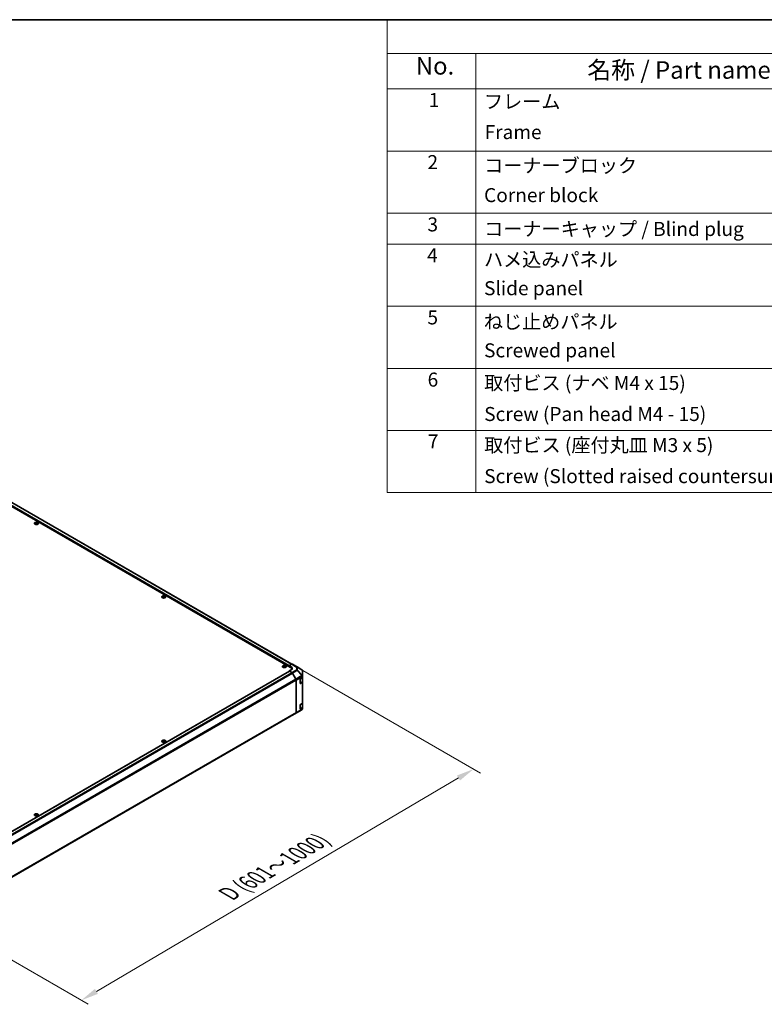
# Model space of a CAD drawing. Units: millimetres. Extents: x 0 to 14136, y -4 to 2810.
# Drawn here: x 412 to 837, y 562 to 1124 of the extents above; entities that cross this region are included whole.
import ezdxf

# ---------------------------------------------------------------- set-up
doc = ezdxf.new("R2010")
doc.units = ezdxf.units.MM
for name, color, linetype, lineweight in [('Border (ISO)', 7, 'Continuous', 35), ('Dimension (ISO)', 7, 'Continuous', 18), ('Symbol (ISO)', 7, 'Continuous', 18), ('Visible (ISO)', 7, 'Continuous', 35), ('Visible Narrow (ISO)', 7, 'Continuous', 25)]:
    doc.layers.add(name, color=color, linetype=linetype, lineweight=lineweight)
doc.styles.add('Note Text (TK)', font='txt')
doc.styles.add('Note Text (TK)English', font='arial.ttf')
doc.styles.add('Note Text (TK2)', font='txt')
doc.dimstyles.new('Default - Method 1b (TK)English', dxfattribs={"dimscale": 4, "dimtxt": 2.5, "dimasz": 2.5, "dimexe": 1, "dimexo": 1.5, "dimgap": 1, "dimtad": 1, "dimtoh": 1, "dimrnd": 1e-08, "dimdsep": 46, "dimtxsty": 'Note Text (TK)English', "dimcen": 0.09, "dimdle": 5, "dimclrd": 100, "dimclre": 100, "dimclrt": 7, "dimadec": 1, "dimazin": 1, "dimtfac": 1, "dimtmove": 0, "dimatfit": 3, "dimfxl": 1, "dimtolj": 1, "dimlwd": -1, "dimlwe": -1, "dimarcsym": 0})

# ---------------------------------------------------------------- blocks, each defined once
blk = doc.blocks.new('図面枠 tk図枠')
at = {"layer": 'Border (ISO)'}
blk.add_line((21, 289), (412, 289), dxfattribs=at)
blk = doc.blocks.new('*D125')
at = {"layer": 'Defpoints', "color": 0}
for p in [(567.5, 755.78), (670.98, 696.04), (343.5, 623.76)]:
    blk.add_point(p, dxfattribs=at)
at = {"layer": 'Dimension (ISO)', "color": 100}
for p, q in [((573.47, 752.33), (674.96, 693.74)), ((455.59, 569.09), (662.37, 690.96)), ((349.47, 620.31), (450.96, 561.72))]:
    blk.add_line(p, q, dxfattribs=at)
for points in [[(661.52, 692.4), (663.21, 689.52), (670.98, 696.04)], [(454.75, 570.53), (456.44, 567.66), (446.98, 564.01)]]:
    blk.add_solid(points, dxfattribs=at)
at = {"layer": 'Dimension (ISO)', "color": 7, "insert": (529.13, 623.64), "char_height": 10, "attachment_point": 4, "rotation": 30.5137, "style": 'Note Text (TK)English'}
blk.add_mtext('\\A1;{\\Q-29.486;\\W0.821;\\H0.816x; \\fArial|b0|i0;\\H9.1370;D\\fＭＳ Ｐゴシック|b0|i0;\\H9.1371; (601～1000)}', dxfattribs=at)
blk = doc.blocks.new('A$C78EA6B72')
at = {"layer": 'Symbol (ISO)'}
for p, q in [((0, 0), (-235.57, 0)), ((-235.57, 0), (-235.57, -4.84)), ((0, -4.84), (-235.57, -4.84)), ((-235.57, -4.84), (-235.57, -9.88)), ((-222.94, -4.84), (-222.94, -9.88)), ((0, -9.88), (-235.57, -9.88)), ((-235.57, -9.88), (-235.57, -67.51)), ((-222.94, -9.88), (-222.94, -67.51)), ((0, -18.75), (-235.57, -18.75)), ((0, -27.61), (-235.57, -27.61)), ((0, -32.05), (-235.57, -32.05)), ((0, -40.91), (-235.57, -40.91)), ((0, -49.78), (-235.57, -49.78)), ((0, -58.64), (-235.57, -58.64)), ((0, -67.51), (-235.57, -67.51))]:
    blk.add_line(p, q, dxfattribs=at)
at = {"layer": 'Symbol (ISO)', "color": 7, "attachment_point": 7}
for s, insert, char_height, style in [('No.', (-231.5, -8.62), 2.5, 'Note Text (TK)'), ('名称 / Part name', (-207.03, -9.21), 2.5, 'Note Text (TK)'), ('1', (-229.66, -13.09), 2, 'Note Text (TK2)'), ('フレーム', (-221.77, -13.31), 2, 'Note Text (TK2)'), ('Frame', (-221.68, -17.67), 2, 'Note Text (TK2)'), ('2', (-229.84, -21.96), 2, 'Note Text (TK2)'), ('コーナーブロック', (-221.74, -22.45), 2, 'Note Text (TK2)'), ('Corner block', (-221.76, -26.67), 2, 'Note Text (TK2)'), ('3', (-229.84, -30.85), 2, 'Note Text (TK2)'), ('コーナーキャップ / Blind plug', (-221.74, -31.5), 2, 'Note Text (TK2)'), ('4', (-229.89, -35.26), 2, 'Note Text (TK2)'), ('ハメ込みパネル', (-221.77, -35.87), 2, 'Note Text (TK2)'), ('Slide panel', (-221.76, -39.96), 2, 'Note Text (TK2)'), ('5', (-229.84, -44.13), 2, 'Note Text (TK2)'), ('ねじ止めパネル', (-221.79, -44.74), 2, 'Note Text (TK2)'), ('Screwed panel', (-221.76, -48.83), 2, 'Note Text (TK2)'), ('6', (-229.82, -53.01), 2, 'Note Text (TK2)'), ('取付ビス (ナベ M4 x 15)', (-221.74, -53.49), 2, 'Note Text (TK2)'), ('Screw (Pan head M4 - 15)', (-221.74, -57.92), 2, 'Note Text (TK2)'), ('7', (-229.79, -61.84), 2, 'Note Text (TK2)'), ('取付ビス (座付丸皿 M3 x 5)', (-221.74, -62.36), 2, 'Note Text (TK2)'), ('Screw (Slotted raised countersunk M3 - 5)', (-221.74, -66.79), 2, 'Note Text (TK2)')]:
    blk.add_mtext(s, dxfattribs=dict(at, insert=insert, char_height=char_height, style=style))

msp = doc.modelspace()

# ---------------------------------------------------------------- linework, layer by layer
at = {"layer": 'Visible (ISO)'}
for p, q in [((566.4338, 754.1297), (351.6148, 878.1555)), ((567.1975, 755.9586), (354.2412, 878.909)), ((420.9254, 836.7917), (420.9254, 836.6409)), ((421.1331, 836.5278), (421.1564, 836.3103)), ((421.2086, 836.3466), (421.1488, 836.3811)), ((421.5221, 836.3811), (421.4623, 836.3466)), ((421.5379, 836.5278), (421.5145, 836.3103)), ((421.7456, 836.7917), (421.7456, 836.6409)), ((493.6159, 794.8237), (493.6159, 794.673)), ((493.8237, 794.5599), (493.847, 794.3424)), ((493.8992, 794.3786), (493.8394, 794.4132)), ((494.2127, 794.4132), (494.1529, 794.3786)), ((494.2285, 794.5599), (494.2051, 794.3424)), ((494.4362, 794.8237), (494.4362, 794.673)), ((562.4881, 755.0603), (562.4881, 754.9096)), ((562.6959, 754.7965), (562.7192, 754.579)), ((562.7714, 754.6152), (562.7116, 754.6498)), ((563.0849, 754.6498), (563.0251, 754.6152)), ((563.1007, 754.7965), (563.0773, 754.579)), ((563.3084, 755.0603), (563.3084, 754.9096)), ((565.7267, 755.1095), (567.1891, 755.9538)), ((565.7267, 754.5379), (565.7267, 755.1095)), ((565.7267, 755.1095), (566.8581, 754.4335)), ((565.7267, 754.5379), (565.7267, 754.7829)), ((569.5208, 754.8781), (567.589, 755.9934)), ((572.9776, 752.7406), (569.5277, 754.874)), ((352.6875, 628.9129), (565.7681, 751.935)), ((566.8581, 752.772), (565.7267, 752.1188)), ((567.1927, 751.2428), (565.7267, 752.1188)), ((565.7267, 752.1188), (565.7267, 751.9111)), ((567.1046, 751.2113), (565.8681, 751.9251)), ((567.1367, 752.9743), (567.1367, 753.1499)), ((569.4359, 747.4438), (567.5046, 750.789)), ((567.5863, 750.8203), (569.5243, 747.4242)), ((572.0906, 747.614), (573.1291, 748.2136)), ((573.2198, 752.5082), (573.2132, 752.5176)), ((573.2503, 746.0254), (573.2503, 748.3034)), ((573.3634, 749.1913), (573.3634, 752.0508)), ((573.3634, 749.187), (573.3634, 749.1913)), ((573.3634, 748.5402), (573.3634, 749.187)), ((573.3634, 748.5402), (573.3634, 745.9274)), ((569.6016, 728.354), (569.6016, 746.8862)), ((569.6865, 728.2695), (569.6865, 746.8728)), ((571.9492, 745.0829), (571.9492, 747.3691)), ((571.9537, 745.0449), (572.9911, 745.6439)), ((573.1291, 745.6008), (572.0906, 745.0012)), ((573.3634, 733.8433), (573.3634, 745.9274)), ((571.9492, 730.386), (571.9492, 732.6721)), ((572.0906, 732.9171), (573.1291, 733.5167)), ((573.2503, 731.3284), (573.2503, 733.6065)), ((573.3634, 733.8433), (573.3634, 731.2305)), ((573.3634, 730.5837), (573.3634, 731.2305)), ((356.423, 605.0047), (569.4359, 727.9878)), ((567.5828, 726.745), (570.2254, 728.2706)), ((569.5243, 727.9053), (567.5863, 726.747)), ((570.2328, 728.275), (572.9708, 729.8952)), ((571.9537, 730.3479), (572.9911, 730.9469)), ((573.1291, 730.9039), (572.0906, 730.3043)), ((573.3634, 730.5837), (573.3634, 730.5837)), ((493.6866, 712.3984), (493.6866, 712.2476)), ((493.8944, 712.1346), (493.9177, 711.9171)), ((493.9699, 711.9533), (493.9101, 711.9878)), ((494.2834, 711.9878), (494.2236, 711.9533)), ((494.2992, 712.1346), (494.2758, 711.9171)), ((494.5069, 712.3984), (494.5069, 712.2476)), ((420.8546, 670.3488), (420.8546, 670.1981)), ((421.0624, 670.085), (421.0857, 669.8675)), ((421.1379, 669.9037), (421.0781, 669.9383)), ((421.4514, 669.9383), (421.3916, 669.9037)), ((421.4672, 670.085), (421.4438, 669.8675)), ((421.6749, 670.3488), (421.6749, 670.1981))]:
    msp.add_line(p, q, dxfattribs=at)
for centre, start, end in [((572.5569, 752.0602), 34.871292, 58.268301), ((572.5634, 752.0508), 0, 34.871292), ((569.8254, 728.9635), 300, 300.613934), ((572.5634, 730.5837), 300.613934, 0)]:
    msp.add_arc(centre, 0.8, start, end, dxfattribs=at)
for centre, major_axis, ratio, start_param, end_param in [((421.0292, 834.2171), (1.2817, 2.6908), 0.62547267, 0.69994966, 0.77562357), ((421.4362, 834.1395), (-1.689, 2.4898), 0.52483389, 5.52432463, 5.6901366), ((421.4362, 834.0232), (1.2938, 2.7162), 0.62547267, 0.80431066, 0.97012263), ((421.0292, 833.8634), (-1.6732, 2.4665), 0.52483389, 5.41996363, 5.49563754), ((421.2348, 834.0232), (1.2938, -2.7162), 0.62547267, 2.47033009, 2.63614206), ((421.2348, 834.1395), (-1.689, -2.4898), 0.52483389, 4.03350142, 4.19931339), ((421.4362, 834.0232), (1.2938, 2.7162), 0.62547267, 0.5054506, 0.67126257), ((421.4362, 834.1395), (-1.689, 2.4898), 0.52483389, 5.22546457, 5.39127654), ((421.2348, 834.1395), (-1.689, -2.4898), 0.52483389, 3.73464136, 3.90045333), ((421.2348, 834.0232), (1.2938, -2.7162), 0.62547267, 2.17147002, 2.33728199), ((421.6418, 834.2171), (1.2817, -2.6908), 0.62547267, 2.36596909, 2.44164299), ((421.6418, 833.8634), (-1.6732, -2.4665), 0.52483389, 3.92914042, 4.00481433), ((493.7198, 792.2492), (1.2817, 2.6908), 0.62547267, 0.69994966, 0.77562357), ((494.1268, 792.1716), (-1.689, 2.4898), 0.52483389, 5.52432463, 5.6901366), ((494.1268, 792.0553), (1.2938, 2.7162), 0.62547267, 0.80431066, 0.97012263), ((493.7198, 791.8955), (-1.6732, 2.4665), 0.52483389, 5.41996363, 5.49563754), ((493.9253, 792.0553), (1.2938, -2.7162), 0.62547267, 2.47033009, 2.63614206), ((493.9253, 792.1716), (-1.689, -2.4898), 0.52483389, 4.03350142, 4.19931339), ((494.1268, 792.0553), (1.2938, 2.7162), 0.62547267, 0.5054506, 0.67126257), ((494.1268, 792.1716), (-1.689, 2.4898), 0.52483389, 5.22546457, 5.39127654), ((493.9253, 792.1716), (-1.689, -2.4898), 0.52483389, 3.73464136, 3.90045333), ((493.9253, 792.0553), (1.2938, -2.7162), 0.62547267, 2.17147002, 2.33728199), ((494.3323, 792.2492), (1.2817, -2.6908), 0.62547267, 2.36596909, 2.44164299), ((494.3323, 791.8955), (-1.6732, -2.4665), 0.52483389, 3.92914042, 4.00481433), ((562.592, 752.4858), (1.2817, 2.6908), 0.62547267, 0.69994966, 0.77562357), ((562.999, 752.4082), (-1.689, 2.4898), 0.52483389, 5.52432463, 5.6901366), ((562.999, 752.2919), (1.2938, 2.7162), 0.62547267, 0.80431066, 0.97012263), ((562.592, 752.1321), (-1.6732, 2.4665), 0.52483389, 5.41996363, 5.49563754), ((562.7975, 752.2919), (1.2938, -2.7162), 0.62547267, 2.47033009, 2.63614206), ((562.7975, 752.4082), (-1.689, -2.4898), 0.52483389, 4.03350142, 4.19931339), ((562.999, 752.2919), (1.2938, 2.7162), 0.62547267, 0.5054506, 0.67126257), ((562.999, 752.4082), (-1.689, 2.4898), 0.52483389, 5.22546457, 5.39127654), ((562.7975, 752.4082), (-1.689, -2.4898), 0.52483389, 3.73464136, 3.90045333), ((562.7975, 752.2919), (1.2938, -2.7162), 0.62547267, 2.17147002, 2.33728199), ((563.2046, 752.4858), (1.2817, -2.6908), 0.62547267, 2.36596909, 2.44164299), ((563.2046, 752.1321), (-1.6732, -2.4665), 0.52483389, 3.92914042, 4.00481433), ((564.7367, 753.1499), (2.4, 0), 0.57735027, 6.14005586, 7.06858347), ((565.4438, 753.617), (-1.9999, 0.0308), 0.58733688, 2.36523113, 3.93602746), ((567.1889, 755.3004), (0.4001, 0.693), 0.57717444, 0, 0.78524587), ((569.1207, 754.1851), (0.4001, 0.693), 0.57717444, 6.26573733, 6.28318531), ((565.8681, 751.7618), (-0.1, 0.1732), 0.57735027, 5.49778714, 6.28318531), ((567.1046, 750.5581), (-0.4, 0.6928), 0.57735027, 4.71238898, 5.49778714), ((565.4438, 752.66), (-2, 0), 0.57735027, 3.55626047, 3.7138013), ((567.1828, 750.5954), (0.4, -0.6928), 0.57735027, 1.56206968, 2.3387412), ((572.5634, 748.5402), (0.8, 0), 0.57735027, 5.49778714, 6.28318531), ((569.0359, 747.2128), (-0.4, 0.6928), 0.57735027, 3.92699082, 4.71238898), ((569.1208, 747.1994), (0.4, -0.6928), 0.57735027, 0.78539816, 1.56206968), ((572.0906, 747.4507), (-0.1, -0.1732), 0.57735027, 3.92699082, 5.49778714), ((572.0906, 745.1645), (-0.1, -0.1732), 0.57735027, 5.49778714, 7.06858347), ((572.5634, 745.9274), (0.8, 0), 0.57735027, 5.49778714, 6.28318531), ((572.0906, 732.7538), (-0.1, -0.1732), 0.57735027, 3.92699082, 5.49778714), ((572.5634, 733.8433), (0.8, 0), 0.57735027, 5.49778714, 6.28318531), ((572.5634, 731.2305), (0.8, 0), 0.57735027, 5.49778714, 6.28318531), ((567.1828, 727.4378), (0.4, -0.6928), 0.57735027, 5.66139261, 6.29191195), ((569.0359, 728.6806), (0.4, -0.6928), 0.57735027, 0, 0.78539816), ((569.1208, 728.5961), (0.4, -0.6928), 0.57735027, 0.00872665, 0.78539816), ((572.0906, 730.4676), (-0.1, -0.1732), 0.57735027, 5.49778714, 7.06858347), ((493.7905, 709.8238), (1.2817, 2.6908), 0.62547267, 0.69994966, 0.77562357), ((494.1975, 709.7463), (-1.689, 2.4898), 0.52483389, 5.52432463, 5.6901366), ((494.1975, 709.63), (1.2938, 2.7162), 0.62547267, 0.80431066, 0.97012263), ((493.7905, 709.4701), (-1.6732, 2.4665), 0.52483389, 5.41996363, 5.49563754), ((493.9961, 709.63), (1.2938, -2.7162), 0.62547267, 2.47033009, 2.63614206), ((493.9961, 709.7463), (-1.689, -2.4898), 0.52483389, 4.03350142, 4.19931339), ((494.1975, 709.63), (1.2938, 2.7162), 0.62547267, 0.5054506, 0.67126257), ((494.1975, 709.7463), (-1.689, 2.4898), 0.52483389, 5.22546457, 5.39127654), ((493.9961, 709.7463), (-1.689, -2.4898), 0.52483389, 3.73464136, 3.90045333), ((493.9961, 709.63), (1.2938, -2.7162), 0.62547267, 2.17147002, 2.33728199), ((494.4031, 709.8238), (1.2817, -2.6908), 0.62547267, 2.36596909, 2.44164299), ((494.4031, 709.4701), (-1.6732, -2.4665), 0.52483389, 3.92914042, 4.00481433), ((420.9585, 667.7743), (1.2817, 2.6908), 0.62547267, 0.69994966, 0.77562357), ((421.3655, 667.6967), (-1.689, 2.4898), 0.52483389, 5.52432463, 5.6901366), ((421.3655, 667.5804), (1.2938, 2.7162), 0.62547267, 0.80431066, 0.97012263), ((420.9585, 667.4206), (-1.6732, 2.4665), 0.52483389, 5.41996363, 5.49563754), ((421.1641, 667.5804), (1.2938, -2.7162), 0.62547267, 2.47033009, 2.63614206), ((421.1641, 667.6967), (-1.689, -2.4898), 0.52483389, 4.03350142, 4.19931339), ((421.3655, 667.5804), (1.2938, 2.7162), 0.62547267, 0.5054506, 0.67126257), ((421.3655, 667.6967), (-1.689, 2.4898), 0.52483389, 5.22546457, 5.39127654), ((421.1641, 667.6967), (-1.689, -2.4898), 0.52483389, 3.73464136, 3.90045333), ((421.1641, 667.5804), (1.2938, -2.7162), 0.62547267, 2.17147002, 2.33728199), ((421.5711, 667.7743), (1.2817, -2.6908), 0.62547267, 2.36596909, 2.44164299), ((421.5711, 667.4206), (-1.6732, -2.4665), 0.52483389, 3.92914042, 4.00481433)]:
    msp.add_ellipse(centre, major_axis=major_axis, ratio=ratio, start_param=start_param, end_param=end_param, dxfattribs=at)
for points, knots in [([(422.1218, 835.8978), (422.206, 835.9464), (422.2766, 836.0029), (422.3835, 836.1259), (422.4198, 836.1925), (422.4542, 836.3287), (422.4524, 836.3983), (422.4114, 836.5335), (422.3721, 836.5991), (422.2599, 836.72), (422.1868, 836.7752), (422.0142, 836.8697), (421.9147, 836.9089), (421.6995, 836.9671), (421.5838, 836.9861), (421.3479, 837.0022), (421.2278, 836.9992), (420.9952, 836.9716), (420.8827, 836.9469), (420.6769, 836.8784), (420.5835, 836.8345), (420.4253, 836.7317), (420.3605, 836.673), (420.2662, 836.5465), (420.2367, 836.4788), (420.2161, 836.3417), (420.2249, 836.2724), (420.2794, 836.1389), (420.3252, 836.0747), (420.4495, 835.9577), (420.5281, 835.905), (420.7099, 835.8165), (420.8132, 835.7808), (421.0339, 835.73), (421.1513, 835.7149), (421.3884, 835.7068), (421.508, 835.7138), (421.7375, 835.7492), (421.8472, 835.7776), (422.0096, 835.8393), (422.0684, 835.867), (422.1218, 835.8978)], [0, 0, 0, 0, 0.32060968, 0.32060968, 0.64072744, 0.64072744, 0.95891785, 0.95891785, 1.27728737, 1.27728737, 1.59750072, 1.59750072, 1.91811185, 1.91811185, 2.23863588, 2.23863588, 2.55908567, 2.55908567, 2.87954744, 2.87954744, 3.20010105, 3.20010105, 3.52069551, 3.52069551, 3.84055924, 3.84055924, 4.15845831, 4.15845831, 4.47722405, 4.47722405, 4.79759961, 4.79759961, 5.11820536, 5.11820536, 5.43871051, 5.43871051, 5.75915574, 5.75915574, 6.07962925, 6.07962925, 6.28318531, 6.28318531, 6.28318531, 6.28318531]), ([(421.1098, 836.4902), (421.1169, 836.4949), (421.123, 836.5006), (421.1312, 836.5127), (421.1332, 836.5191), (421.1332, 836.5308), (421.1312, 836.5369), (421.123, 836.5478), (421.1169, 836.5525), (421.1098, 836.5561)], [0.0307191633, 0.0307191633, 0.0307191633, 0.0307191633, 0.0383195288, 0.0383195288, 0.0459198942, 0.0459198942, 0.0535202597, 0.0535202597, 0.0611206252, 0.0611206252, 0.0611206252, 0.0611206252]), ([(421.2784, 836.6535), (421.2855, 836.6499), (421.2946, 836.6468), (421.3145, 836.6427), (421.3253, 836.6417), (421.3456, 836.6417), (421.3564, 836.6427), (421.3763, 836.6468), (421.3854, 836.6499), (421.3926, 836.6535)], [0.0307191633, 0.0307191633, 0.0307191633, 0.0307191633, 0.0383195288, 0.0383195288, 0.0459198942, 0.0459198942, 0.0535202597, 0.0535202597, 0.0611206252, 0.0611206252, 0.0611206252, 0.0611206252]), ([(421.3926, 836.3928), (421.3854, 836.3975), (421.3763, 836.4015), (421.3564, 836.4069), (421.3456, 836.4082), (421.3253, 836.4082), (421.3145, 836.4069), (421.2946, 836.4015), (421.2855, 836.3975), (421.2784, 836.3928)], [0.0307191633, 0.0307191633, 0.0307191633, 0.0307191633, 0.0383195288, 0.0383195288, 0.0459198942, 0.0459198942, 0.0535202597, 0.0535202597, 0.0611206252, 0.0611206252, 0.0611206252, 0.0611206252]), ([(421.5612, 836.5561), (421.5541, 836.5525), (421.5479, 836.5478), (421.5397, 836.5369), (421.5377, 836.5308), (421.5377, 836.5191), (421.5397, 836.5127), (421.5479, 836.5006), (421.5541, 836.4949), (421.5612, 836.4902)], [0.0307191633, 0.0307191633, 0.0307191633, 0.0307191633, 0.0383195288, 0.0383195288, 0.0459198942, 0.0459198942, 0.0535202597, 0.0535202597, 0.0611206252, 0.0611206252, 0.0611206252, 0.0611206252]), ([(494.8124, 793.9299), (494.8966, 793.9785), (494.9672, 794.035), (495.0741, 794.158), (495.1104, 794.2246), (495.1447, 794.3608), (495.143, 794.4304), (495.102, 794.5656), (495.0627, 794.6311), (494.9505, 794.752), (494.8774, 794.8073), (494.7048, 794.9018), (494.6053, 794.9409), (494.3901, 794.9991), (494.2744, 795.0182), (494.0385, 795.0343), (493.9184, 795.0313), (493.6858, 795.0037), (493.5733, 794.979), (493.3675, 794.9104), (493.2741, 794.8665), (493.1159, 794.7638), (493.0511, 794.705), (492.9568, 794.5785), (492.9273, 794.5109), (492.9067, 794.3738), (492.9155, 794.3045), (492.97, 794.1709), (493.0158, 794.1068), (493.1401, 793.9898), (493.2186, 793.9371), (493.4005, 793.8486), (493.5038, 793.8129), (493.7245, 793.7621), (493.8419, 793.747), (494.079, 793.7389), (494.1986, 793.7459), (494.428, 793.7813), (494.5378, 793.8097), (494.7002, 793.8714), (494.759, 793.8991), (494.8124, 793.9299)], [0, 0, 0, 0, 0.32060968, 0.32060968, 0.64072744, 0.64072744, 0.95891785, 0.95891785, 1.27728737, 1.27728737, 1.59750072, 1.59750072, 1.91811185, 1.91811185, 2.23863588, 2.23863588, 2.55908567, 2.55908567, 2.87954744, 2.87954744, 3.20010105, 3.20010105, 3.52069551, 3.52069551, 3.84055924, 3.84055924, 4.15845831, 4.15845831, 4.47722405, 4.47722405, 4.79759961, 4.79759961, 5.11820536, 5.11820536, 5.43871051, 5.43871051, 5.75915574, 5.75915574, 6.07962925, 6.07962925, 6.28318531, 6.28318531, 6.28318531, 6.28318531]), ([(493.8003, 794.5222), (493.8074, 794.5269), (493.8136, 794.5327), (493.8218, 794.5448), (493.8238, 794.5512), (493.8238, 794.5629), (493.8218, 794.569), (493.8136, 794.5798), (493.8074, 794.5846), (493.8003, 794.5882)], [0.0307191633, 0.0307191633, 0.0307191633, 0.0307191633, 0.0383195288, 0.0383195288, 0.0459198942, 0.0459198942, 0.0535202597, 0.0535202597, 0.0611206252, 0.0611206252, 0.0611206252, 0.0611206252]), ([(493.9689, 794.6855), (493.9761, 794.682), (493.9852, 794.6789), (494.0051, 794.6748), (494.0159, 794.6738), (494.0362, 794.6738), (494.047, 794.6748), (494.0669, 794.6789), (494.076, 794.682), (494.0832, 794.6855)], [0.0307191633, 0.0307191633, 0.0307191633, 0.0307191633, 0.0383195288, 0.0383195288, 0.0459198942, 0.0459198942, 0.0535202597, 0.0535202597, 0.0611206252, 0.0611206252, 0.0611206252, 0.0611206252]), ([(494.0832, 794.4249), (494.076, 794.4296), (494.0669, 794.4336), (494.047, 794.439), (494.0362, 794.4403), (494.0159, 794.4403), (494.0051, 794.439), (493.9852, 794.4336), (493.9761, 794.4296), (493.9689, 794.4249)], [0.0307191633, 0.0307191633, 0.0307191633, 0.0307191633, 0.0383195288, 0.0383195288, 0.0459198942, 0.0459198942, 0.0535202597, 0.0535202597, 0.0611206252, 0.0611206252, 0.0611206252, 0.0611206252]), ([(494.2518, 794.5882), (494.2447, 794.5846), (494.2385, 794.5798), (494.2303, 794.569), (494.2283, 794.5629), (494.2283, 794.5512), (494.2303, 794.5448), (494.2385, 794.5327), (494.2447, 794.5269), (494.2518, 794.5222)], [0.0307191633, 0.0307191633, 0.0307191633, 0.0307191633, 0.0383195288, 0.0383195288, 0.0459198942, 0.0459198942, 0.0535202597, 0.0535202597, 0.0611206252, 0.0611206252, 0.0611206252, 0.0611206252]), ([(563.6846, 754.1665), (563.7688, 754.2151), (563.8394, 754.2716), (563.9463, 754.3946), (563.9826, 754.4612), (564.0169, 754.5974), (564.0152, 754.667), (563.9742, 754.8022), (563.9349, 754.8678), (563.8227, 754.9887), (563.7496, 755.0439), (563.577, 755.1384), (563.4775, 755.1775), (563.2623, 755.2358), (563.1466, 755.2548), (562.9107, 755.2709), (562.7906, 755.2679), (562.558, 755.2403), (562.4455, 755.2156), (562.2397, 755.1471), (562.1463, 755.1031), (561.9881, 755.0004), (561.9233, 754.9417), (561.829, 754.8152), (561.7995, 754.7475), (561.7789, 754.6104), (561.7877, 754.5411), (561.8422, 754.4076), (561.888, 754.3434), (562.0123, 754.2264), (562.0908, 754.1737), (562.2727, 754.0852), (562.376, 754.0495), (562.5967, 753.9987), (562.7141, 753.9836), (562.9512, 753.9755), (563.0708, 753.9825), (563.3002, 754.0179), (563.41, 754.0463), (563.5724, 754.108), (563.6312, 754.1357), (563.6846, 754.1665)], [0, 0, 0, 0, 0.32060968, 0.32060968, 0.64072744, 0.64072744, 0.95891785, 0.95891785, 1.27728737, 1.27728737, 1.59750072, 1.59750072, 1.91811185, 1.91811185, 2.23863588, 2.23863588, 2.55908567, 2.55908567, 2.87954744, 2.87954744, 3.20010105, 3.20010105, 3.52069551, 3.52069551, 3.84055924, 3.84055924, 4.15845831, 4.15845831, 4.47722405, 4.47722405, 4.79759961, 4.79759961, 5.11820536, 5.11820536, 5.43871051, 5.43871051, 5.75915574, 5.75915574, 6.07962925, 6.07962925, 6.28318531, 6.28318531, 6.28318531, 6.28318531]), ([(562.6725, 754.7589), (562.6796, 754.7636), (562.6858, 754.7693), (562.694, 754.7814), (562.696, 754.7878), (562.696, 754.7995), (562.694, 754.8056), (562.6858, 754.8164), (562.6796, 754.8212), (562.6725, 754.8248)], [0.0307191633, 0.0307191633, 0.0307191633, 0.0307191633, 0.0383195288, 0.0383195288, 0.0459198942, 0.0459198942, 0.0535202597, 0.0535202597, 0.0611206252, 0.0611206252, 0.0611206252, 0.0611206252]), ([(562.8411, 754.9222), (562.8483, 754.9186), (562.8574, 754.9155), (562.8773, 754.9114), (562.8881, 754.9104), (562.9084, 754.9104), (562.9192, 754.9114), (562.9391, 754.9155), (562.9482, 754.9186), (562.9554, 754.9222)], [0.0307191633, 0.0307191633, 0.0307191633, 0.0307191633, 0.0383195288, 0.0383195288, 0.0459198942, 0.0459198942, 0.0535202597, 0.0535202597, 0.0611206252, 0.0611206252, 0.0611206252, 0.0611206252]), ([(562.9554, 754.6615), (562.9482, 754.6662), (562.9391, 754.6702), (562.9192, 754.6756), (562.9084, 754.6769), (562.8881, 754.6769), (562.8773, 754.6756), (562.8574, 754.6702), (562.8483, 754.6662), (562.8411, 754.6615)], [0.0307191633, 0.0307191633, 0.0307191633, 0.0307191633, 0.0383195288, 0.0383195288, 0.0459198942, 0.0459198942, 0.0535202597, 0.0535202597, 0.0611206252, 0.0611206252, 0.0611206252, 0.0611206252]), ([(563.124, 754.8248), (563.1169, 754.8212), (563.1107, 754.8164), (563.1025, 754.8056), (563.1005, 754.7995), (563.1005, 754.7878), (563.1025, 754.7814), (563.1107, 754.7693), (563.1169, 754.7636), (563.124, 754.7589)], [0.0307191633, 0.0307191633, 0.0307191633, 0.0307191633, 0.0383195288, 0.0383195288, 0.0459198942, 0.0459198942, 0.0535202597, 0.0535202597, 0.0611206252, 0.0611206252, 0.0611206252, 0.0611206252]), ([(572.9911, 745.6439), (573.021, 745.6611), (573.0491, 745.68), (573.1011, 745.7213), (573.1249, 745.7437), (573.1674, 745.7918), (573.1861, 745.8177), (573.2171, 745.8727), (573.2293, 745.9019), (573.246, 745.9625), (573.2503, 745.9939), (573.2503, 746.0254)], [4.71238898, 4.71238898, 4.71238898, 4.71238898, 4.869468613, 4.869468613, 5.026548246, 5.026548246, 5.183627878, 5.183627878, 5.340707511, 5.340707511, 5.497787144, 5.497787144, 5.497787144, 5.497787144]), ([(572.9911, 730.9469), (573.021, 730.9642), (573.0491, 730.9831), (573.1011, 731.0244), (573.1249, 731.0467), (573.1674, 731.0949), (573.1861, 731.1208), (573.2171, 731.1758), (573.2293, 731.205), (573.246, 731.2656), (573.2503, 731.297), (573.2503, 731.3284)], [4.71238898, 4.71238898, 4.71238898, 4.71238898, 4.869468613, 4.869468613, 5.026548246, 5.026548246, 5.183627878, 5.183627878, 5.340707511, 5.340707511, 5.497787144, 5.497787144, 5.497787144, 5.497787144]), ([(494.8831, 711.5046), (494.9673, 711.5532), (495.0379, 711.6096), (495.1448, 711.7327), (495.1811, 711.7993), (495.2155, 711.9355), (495.2137, 712.0051), (495.1727, 712.1402), (495.1334, 712.2058), (495.0212, 712.3267), (494.9481, 712.382), (494.7755, 712.4764), (494.676, 712.5156), (494.4608, 712.5738), (494.3451, 712.5929), (494.1092, 712.6089), (493.9891, 712.606), (493.7565, 712.5783), (493.644, 712.5537), (493.4382, 712.4851), (493.3448, 712.4412), (493.1866, 712.3385), (493.1218, 712.2797), (493.0275, 712.1532), (492.998, 712.0855), (492.9774, 711.9484), (492.9862, 711.8791), (493.0407, 711.7456), (493.0865, 711.6814), (493.2108, 711.5645), (493.2894, 711.5118), (493.4712, 711.4233), (493.5745, 711.3876), (493.7952, 711.3367), (493.9126, 711.3216), (494.1497, 711.3135), (494.2693, 711.3205), (494.4987, 711.356), (494.6085, 711.3844), (494.7709, 711.4461), (494.8297, 711.4737), (494.8831, 711.5046)], [0, 0, 0, 0, 0.32060968, 0.32060968, 0.64072744, 0.64072744, 0.95891785, 0.95891785, 1.27728737, 1.27728737, 1.59750072, 1.59750072, 1.91811185, 1.91811185, 2.23863588, 2.23863588, 2.55908567, 2.55908567, 2.87954744, 2.87954744, 3.20010105, 3.20010105, 3.52069551, 3.52069551, 3.84055924, 3.84055924, 4.15845831, 4.15845831, 4.47722405, 4.47722405, 4.79759961, 4.79759961, 5.11820536, 5.11820536, 5.43871051, 5.43871051, 5.75915574, 5.75915574, 6.07962925, 6.07962925, 6.28318531, 6.28318531, 6.28318531, 6.28318531]), ([(493.871, 712.0969), (493.8782, 712.1016), (493.8843, 712.1073), (493.8925, 712.1195), (493.8945, 712.1259), (493.8945, 712.1376), (493.8925, 712.1436), (493.8843, 712.1545), (493.8782, 712.1593), (493.871, 712.1629)], [0.0307191633, 0.0307191633, 0.0307191633, 0.0307191633, 0.0383195288, 0.0383195288, 0.0459198942, 0.0459198942, 0.0535202597, 0.0535202597, 0.0611206252, 0.0611206252, 0.0611206252, 0.0611206252]), ([(494.0396, 712.2602), (494.0468, 712.2567), (494.0559, 712.2536), (494.0758, 712.2495), (494.0866, 712.2485), (494.1069, 712.2485), (494.1177, 712.2495), (494.1376, 712.2536), (494.1467, 712.2567), (494.1539, 712.2602)], [0.0307191633, 0.0307191633, 0.0307191633, 0.0307191633, 0.0383195288, 0.0383195288, 0.0459198942, 0.0459198942, 0.0535202597, 0.0535202597, 0.0611206252, 0.0611206252, 0.0611206252, 0.0611206252]), ([(494.1539, 711.9996), (494.1467, 712.0042), (494.1376, 712.0083), (494.1177, 712.0136), (494.1069, 712.0149), (494.0866, 712.0149), (494.0758, 712.0136), (494.0559, 712.0083), (494.0468, 712.0042), (494.0396, 711.9996)], [0.0307191633, 0.0307191633, 0.0307191633, 0.0307191633, 0.0383195288, 0.0383195288, 0.0459198942, 0.0459198942, 0.0535202597, 0.0535202597, 0.0611206252, 0.0611206252, 0.0611206252, 0.0611206252]), ([(494.3225, 712.1629), (494.3154, 712.1593), (494.3092, 712.1545), (494.301, 712.1436), (494.299, 712.1376), (494.299, 712.1259), (494.301, 712.1195), (494.3092, 712.1073), (494.3154, 712.1016), (494.3225, 712.0969)], [0.0307191633, 0.0307191633, 0.0307191633, 0.0307191633, 0.0383195288, 0.0383195288, 0.0459198942, 0.0459198942, 0.0535202597, 0.0535202597, 0.0611206252, 0.0611206252, 0.0611206252, 0.0611206252]), ([(422.0511, 669.455), (422.1353, 669.5036), (422.2059, 669.5601), (422.3128, 669.6831), (422.3491, 669.7497), (422.3835, 669.8859), (422.3817, 669.9555), (422.3407, 670.0907), (422.3014, 670.1562), (422.1892, 670.2771), (422.1161, 670.3324), (421.9435, 670.4269), (421.844, 670.466), (421.6288, 670.5242), (421.5131, 670.5433), (421.2772, 670.5594), (421.1571, 670.5564), (420.9245, 670.5288), (420.812, 670.5041), (420.6062, 670.4355), (420.5128, 670.3916), (420.3546, 670.2889), (420.2898, 670.2301), (420.1955, 670.1036), (420.166, 670.0359), (420.1454, 669.8989), (420.1542, 669.8296), (420.2087, 669.696), (420.2545, 669.6319), (420.3788, 669.5149), (420.4574, 669.4622), (420.6392, 669.3737), (420.7425, 669.338), (420.9632, 669.2872), (421.0806, 669.2721), (421.3177, 669.264), (421.4373, 669.271), (421.6667, 669.3064), (421.7765, 669.3348), (421.9389, 669.3965), (421.9977, 669.4242), (422.0511, 669.455)], [0, 0, 0, 0, 0.32060968, 0.32060968, 0.64072744, 0.64072744, 0.95891785, 0.95891785, 1.27728737, 1.27728737, 1.59750072, 1.59750072, 1.91811185, 1.91811185, 2.23863588, 2.23863588, 2.55908567, 2.55908567, 2.87954744, 2.87954744, 3.20010105, 3.20010105, 3.52069551, 3.52069551, 3.84055924, 3.84055924, 4.15845831, 4.15845831, 4.47722405, 4.47722405, 4.79759961, 4.79759961, 5.11820536, 5.11820536, 5.43871051, 5.43871051, 5.75915574, 5.75915574, 6.07962925, 6.07962925, 6.28318531, 6.28318531, 6.28318531, 6.28318531]), ([(421.0391, 670.0473), (421.0462, 670.052), (421.0523, 670.0578), (421.0605, 670.0699), (421.0625, 670.0763), (421.0625, 670.088), (421.0605, 670.0941), (421.0523, 670.1049), (421.0462, 670.1097), (421.0391, 670.1133)], [0.0307191633, 0.0307191633, 0.0307191633, 0.0307191633, 0.0383195288, 0.0383195288, 0.0459198942, 0.0459198942, 0.0535202597, 0.0535202597, 0.0611206252, 0.0611206252, 0.0611206252, 0.0611206252]), ([(421.2076, 670.2106), (421.2148, 670.2071), (421.2239, 670.204), (421.2438, 670.1999), (421.2546, 670.1989), (421.2749, 670.1989), (421.2857, 670.1999), (421.3056, 670.204), (421.3147, 670.2071), (421.3219, 670.2106)], [0.0307191633, 0.0307191633, 0.0307191633, 0.0307191633, 0.0383195288, 0.0383195288, 0.0459198942, 0.0459198942, 0.0535202597, 0.0535202597, 0.0611206252, 0.0611206252, 0.0611206252, 0.0611206252]), ([(421.3219, 669.95), (421.3147, 669.9547), (421.3056, 669.9587), (421.2857, 669.964), (421.2749, 669.9654), (421.2546, 669.9654), (421.2438, 669.964), (421.2239, 669.9587), (421.2148, 669.9547), (421.2076, 669.95)], [0.0307191633, 0.0307191633, 0.0307191633, 0.0307191633, 0.0383195288, 0.0383195288, 0.0459198942, 0.0459198942, 0.0535202597, 0.0535202597, 0.0611206252, 0.0611206252, 0.0611206252, 0.0611206252]), ([(421.4905, 670.1133), (421.4834, 670.1097), (421.4772, 670.1049), (421.469, 670.0941), (421.467, 670.088), (421.467, 670.0763), (421.469, 670.0699), (421.4772, 670.0578), (421.4834, 670.052), (421.4905, 670.0473)], [0.0307191633, 0.0307191633, 0.0307191633, 0.0307191633, 0.0383195288, 0.0383195288, 0.0459198942, 0.0459198942, 0.0535202597, 0.0535202597, 0.0611206252, 0.0611206252, 0.0611206252, 0.0611206252])]:
    msp.add_open_spline(points, degree=3, knots=knots, dxfattribs=at)
at = {"layer": 'Visible Narrow (ISO)'}
for p, q in [((565.7267, 754.7829), (352.4633, 877.9106)), ((565.7267, 755.1095), (352.6047, 878.1555)), ((566.9632, 755.8233), (353.8412, 878.8694)), ((421.1098, 836.4902), (421.1245, 836.2875)), ((421.2784, 836.6535), (421.2585, 836.3799)), ((421.3926, 836.6535), (421.4125, 836.3799)), ((421.5612, 836.4902), (421.5465, 836.2875)), ((493.8003, 794.5222), (493.8151, 794.3196)), ((493.9689, 794.6855), (493.9491, 794.412)), ((494.0832, 794.6855), (494.103, 794.412)), ((494.2518, 794.5222), (494.2371, 794.3196)), ((562.6725, 754.7589), (562.6873, 754.5562)), ((562.8411, 754.9222), (562.8213, 754.6486)), ((562.9554, 754.9222), (562.9752, 754.6486)), ((563.124, 754.7589), (563.1093, 754.5562)), ((566.8581, 753.798), (566.8581, 754.4335)), ((567.1891, 755.9538), (569.8352, 754.3175)), ((570.2392, 754.3546), (567.589, 755.9934)), ((569.5208, 754.8781), (572.9707, 752.7448)), ((569.8352, 754.3175), (569.8352, 752.7685)), ((572.9707, 752.7448), (570.2392, 754.3546)), ((570.3945, 754.1251), (573.1261, 752.5152)), ((570.3945, 752.5761), (570.3945, 754.1251)), ((352.7461, 628.8791), (565.8681, 751.9251)), ((353.98, 628.1637), (567.1046, 751.2113)), ((354.3541, 627.7265), (567.5046, 750.789)), ((569.8352, 752.7685), (567.1927, 751.2428)), ((567.5863, 750.8203), (570.2288, 752.346)), ((572.9669, 749.4118), (569.5243, 747.4242)), ((569.6865, 746.8728), (573.1291, 748.8604)), ((570.2288, 752.346), (572.9669, 749.4162)), ((573.1326, 749.6463), (570.3945, 752.5761)), ((572.0058, 747.5324), (573.016, 748.1156)), ((572.9669, 749.4162), (572.9669, 749.4118)), ((573.016, 748.1156), (573.016, 745.6988)), ((573.1261, 752.5152), (573.1326, 752.5058)), ((573.1291, 748.8604), (573.1291, 748.2136)), ((573.1326, 752.5058), (573.1326, 749.6463)), ((569.4359, 747.4438), (356.2845, 624.3807)), ((356.4231, 623.8075), (569.6016, 746.8862)), ((571.9775, 745.0992), (571.9775, 747.4834)), ((573.016, 745.6988), (571.9775, 745.0992)), ((572.0906, 745.0012), (571.9844, 745.0626)), ((573.1291, 745.6008), (573.1291, 733.5167)), ((571.9775, 730.4023), (571.9775, 732.7865)), ((573.016, 731.0019), (571.9775, 730.4023)), ((572.0058, 732.8354), (573.016, 733.4187)), ((573.016, 733.4187), (573.016, 731.0019)), ((569.6016, 728.354), (356.4231, 605.2753)), ((570.2288, 728.2727), (567.5863, 726.747)), ((569.5243, 727.9053), (572.9669, 729.8929)), ((573.1291, 730.2571), (569.6865, 728.2695)), ((572.9669, 729.8929), (570.2288, 728.2727)), ((572.0906, 730.3043), (571.9844, 730.3657)), ((572.9669, 729.8929), (572.9669, 729.8929)), ((573.1291, 730.9039), (573.1291, 730.2571)), ((493.871, 712.0969), (493.8858, 711.8943)), ((494.0396, 712.2602), (494.0198, 711.9866)), ((494.1539, 712.2602), (494.1738, 711.9866)), ((494.3225, 712.0969), (494.3078, 711.8943)), ((421.0391, 670.0473), (421.0538, 669.8447)), ((421.2076, 670.2106), (421.1878, 669.9371)), ((421.3219, 670.2106), (421.3418, 669.9371)), ((421.4905, 670.0473), (421.4758, 669.8447))]:
    msp.add_line(p, q, dxfattribs=at)
for centre in [(421.3355, 836.3572), (494.0261, 794.3893), (562.8983, 754.6259), (494.0968, 711.9639), (421.2648, 669.9144)]:
    msp.add_ellipse(centre, major_axis=(-1.1107, 0), ratio=0.57735027, dxfattribs=at)
for centre, major_axis, ratio, start_param, end_param in [((569.8254, 753.6701), (0.4208, 0.6804), 0.57717444, 0.01744798, 0.80269385), ((569.8254, 753.6701), (0.8, 0), 0.80930894, 0.77922765, 1.5584553), ((569.8254, 753.6701), (0.4062, 0.6892), 0.61763335, 5.73065372, 6.26506827), ((569.8254, 752.1211), (-0.8, 0), 0.80930894, 3.9208203, 4.70004795), ((569.8254, 752.1211), (0.4, -0.6928), 0.57735027, 1.56206968, 2.3387412), ((569.8254, 752.1211), (-0.5845, -0.5462), 0.16781559, 2.16568509, 2.70956847), ((572.5634, 749.1913), (0.5845, 0.5462), 0.16781559, 5.30727774, 5.85116112), ((572.5634, 749.1913), (0.8, 0), 0.3255424, 0, 1.04217396), ((572.5634, 749.187), (0.8, 0), 0.3255424, 0, 1.04217396), ((572.5634, 749.187), (0.4, -0.6928), 0.57735027, 0.78539816, 1.56206968), ((572.5569, 752.0602), (0.4062, 0.6892), 0.61763335, 5.73065372, 6.26506827), ((572.5569, 752.0602), (0.4208, 0.6804), 0.57717444, 0, 0.01744798), ((572.9311, 748.1646), (-0.06, 0.1039), 0.57735027, 3.92699082, 4.2215063), ((572.4503, 748.4422), (0.8, 0), 0.57735027, 5.49778714, 5.82300599), ((572.5569, 752.0602), (0.6564, 0.4574), 0.14347132, 0, 0.43023772), ((572.5634, 749.187), (0.8, 0), 0.57735027, 5.49778714, 6.28318531), ((572.5634, 752.0508), (0.6564, 0.4574), 0.14347132, 0, 0.43023772), ((572.5634, 752.0508), (0.8, 0), 0.80930894, 0, 0.77922765), ((572.5634, 749.1913), (0.8, 0), 0.80930894, 0, 0.77922765), ((571.8927, 745.1482), (-0.12, 0), 0.57735027, 2.06167901, 2.35619449), ((571.8927, 745.1482), (0.06, -0.1039), 0.57735027, 0.01683116, 0.78539816), ((572.9311, 745.7478), (0.06, -0.1039), 0.57735027, 0, 0.78539816), ((572.4503, 746.0254), (0.8, 0), 0.57735027, 5.49778714, 6.28318531), ((572.9311, 731.0508), (0.06, -0.1039), 0.57735027, 0, 0.78539816), ((572.9311, 733.4677), (-0.06, 0.1039), 0.57735027, 3.92699082, 4.2215063), ((572.4503, 733.7453), (0.8, 0), 0.57735027, 5.49778714, 5.82300599), ((572.4503, 731.3284), (0.8, 0), 0.57735027, 5.49778714, 6.28318531), ((569.8254, 728.9635), (0.4, -0.6928), 0.57735027, 0, 0.00872665), ((569.8254, 728.9635), (0.4074, -0.6885), 0.62311586, 6.2740752, 6.28318531), ((571.8927, 730.4513), (-0.12, 0), 0.57735027, 2.06167901, 2.35619449), ((571.8927, 730.4513), (0.06, -0.1039), 0.57735027, 0.01683116, 0.78539816), ((572.5634, 730.5837), (0.8, 0), 0.99996596, 5.24101135, 6.28318531), ((572.5634, 730.5837), (0.8, 0), 0.99996596, 5.24101135, 6.28318531), ((572.5634, 730.5837), (0.4, -0.6928), 0.57735027, 0.00872665, 0.78539816), ((572.5634, 730.5837), (0.4074, -0.6885), 0.62311586, 6.2740752, 6.28318531), ((572.5634, 730.5837), (0.8, 0), 0.57735027, 5.49778714, 6.28318531)]:
    msp.add_ellipse(centre, major_axis=major_axis, ratio=ratio, start_param=start_param, end_param=end_param, dxfattribs=at)

# ---------------------------------------------------------------- block references
at = {"xscale": 4, "yscale": 4, "zscale": 4}
for name, p in [('図面枠 tk図枠', (-84, -32)), ('A$C78EA6B72', (1564, 1124))]:
    msp.add_blockref(name, p, dxfattribs=at)

# ---------------------------------------------------------------- dimensions: what is measured, and where the dimension line sits
at = {"layer": 'Dimension (ISO)', "color": 100}
dim = msp.add_linear_dim(base=(670.9837, 696.0376), p1=(343.4972, 623.7585), p2=(567.5046, 755.7813), angle=210.513732, text='{\\Q-29.486;\\W0.821;\\H0.816x; \\fArial|b0|i0;\\H9.1370;D\\fＭＳ Ｐゴシック|b0|i0;\\H9.1371; (601～1000)}', dimstyle='Default - Method 1b (TK)English', override={"dimscale": 0, "dimtxt": 10, "dimasz": 10, "dimexe": 4, "dimexo": 6, "dimgap": 4, "dimtoh": 0, "dimdec": 2, "dimlfac": 3.046054, "dimcen": 0.36, "dimtp": 0, "dimtm": 0, "dimtdec": 2, "dimtix": 0, "dimtofl": 0, "dimtmove": 0, "dimatfit": 1}, dxfattribs=at)
dim.commit()
dim.dimension.update_dxf_attribs({"geometry": '*D125', "text_midpoint": (563.9426, 632.951), "dimtype": 160})

doc.saveas('drawing.dxf')
